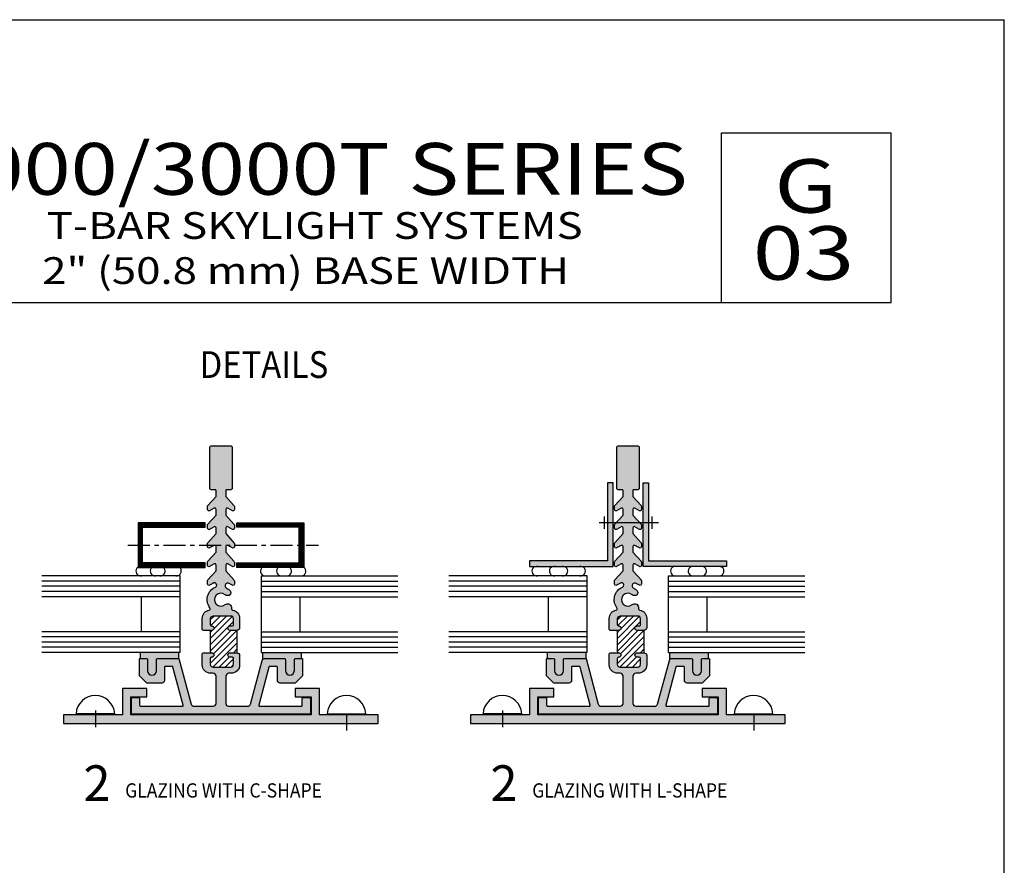
# Model space of a CAD drawing. Units: millimetres. Extents: x 2256 to 2689, y 1354 to 1634.
# Drawn here: x 2579 to 2689, y 1539 to 1634 of the extents above; entities that cross this region are included whole.
import ezdxf
from ezdxf.enums import TextEntityAlignment as Align

# ---------------------------------------------------------------- set-up
doc = ezdxf.new("R2010")
doc.units = ezdxf.units.MM
doc.linetypes.add('CENTER', pattern=[2, 1.25, -0.25, 0.25, -0.25])
for name, color, linetype in [('4', 4, 'Continuous'), ('5', 7, 'Continuous'), ('8', 7, 'Continuous')]:
    doc.layers.add(name, color=color, linetype=linetype)
doc.styles.add('Discription Cali', font='calibrib.ttf', dxfattribs={"width": 1.2, "height": 3.5})
doc.styles.add('Page # Cali', font='calibrib.ttf', dxfattribs={"width": 1.25, "height": 6})
doc.styles.add('spec', font='swissb.ttf', dxfattribs={"width": 0.9, "height": 2.4})
doc.styles.add('ST-1', font='Au102s01.shx', dxfattribs={"height": 2})
doc.styles.add('Title cali', font='calibrib.ttf', dxfattribs={"width": 1.2, "height": 7.5})

# ---------------------------------------------------------------- blocks, each defined once
blk = doc.blocks.new('*X3')
at = {"color": 0}
for p, q in [((108.01, 133.64), (108.54, 134.17)), ((108.01, 130.99), (111.13, 134.11)), ((108.01, 130.1), (111.3, 133.4)), ((108.07, 132.82), (109.43, 134.17)), ((108.51, 132.38), (110.31, 134.17)), ((108.01, 131.87), (108.29, 132.15)), ((108.01, 129.22), (110.93, 132.14)), ((108.48, 128.81), (111.78, 132.11)), ((108.01, 127.45), (111.78, 131.22)), ((108.37, 126.94), (111.78, 130.34)), ((111.29, 128.97), (111.78, 129.46)), ((109.26, 126.94), (110.69, 128.37)), ((110.14, 126.94), (111.3, 128.1)), ((111.05, 126.96), (111.28, 127.19))]:
    blk.add_line(p, q, dxfattribs=at)
blk = doc.blocks.new('A$C02BA0E55')
at = {"layer": '4'}
h = blk.add_hatch(dxfattribs=at)
h.set_pattern_fill('ANSI31', color=256, scale=0.3, style=0)
h.set_pattern_definition([(45, (-173.602914, -141.186516), (-0.026516504, 0.026516504), [])])
h.paths.add_polyline_path([(6.35, 9.5), (5.72, 9.5), (5.72, 0.63), (0.63, 0.63), (0.63, 9.5), (0, 9.5), (0, 0), (6.35, 0)])
blk.add_lwpolyline([(0.63, 0.63), (5.72, 0.63), (5.72, 9.5), (6.35, 9.5), (6.35, 0), (0, 0), (0, 9.5), (0.63, 9.5)], close=True)

msp = doc.modelspace()

# ---------------------------------------------------------------- hatches: boundary and pattern name
at = {"layer": '4'}
h = msp.add_hatch(color=256, dxfattribs=at)
h.dxf.hatch_style = 1
h.paths.add_polyline_path([(2603.506, 1562.285, 0.4142136), (2603.19, 1562.601), (2602.444, 1562.601, 1), (2602.444, 1562.099), (2602.664, 1562.099, -0.4142136), (2602.815, 1561.949), (2602.815, 1561.307, -0.4142136), (2602.504, 1560.996), (2600.526, 1560.996, -0.4142136), (2600.21, 1561.312), (2600.21, 1561.949, -0.4142136), (2600.36, 1562.099), (2600.368, 1562.099, 1), (2600.368, 1562.601), (2600.36, 1562.601), (2599.406, 1562.601), (2599.306, 1562.5), (2599.306, 1561.249, 0.4142136), (2600.25, 1560.305), (2600.539, 1560.305, -0.4142136), (2600.855, 1559.99), (2600.855, 1556.932, -0.4142136), (2600.539, 1556.616), (2598.382, 1556.616, -0.3394543), (2598.077, 1556.85), (2596.703, 1561.979), (2594.327, 1561.979, 0.4142136), (2594.176, 1561.829), (2594.176, 1560.605, -1), (2593.173, 1560.605), (2593.173, 1561.829, 0.4142136), (2593.023, 1561.979), (2592.368, 1561.979, 0.4142136), (2592.269, 1561.88), (2592.269, 1560.023), (2593.093, 1559.2), (2594.764, 1559.2, 0.4142136), (2595.08, 1559.516), (2595.08, 1560.976, -0.4142136), (2595.179, 1561.075), (2595.934, 1561.075, -0.3394543), (2596.029, 1561.002), (2597.171, 1556.74, -0.4931454), (2597.075, 1556.616), (2592.381, 1556.616, -0.4142136), (2592.283, 1556.715), (2592.283, 1557.488, 0.4142136), (2592.184, 1557.587), (2591.529, 1557.587, 0.4142136), (2591.378, 1557.437), (2591.378, 1555.862, 0.4142136), (2591.529, 1555.712), (2601.406, 1555.712), (2611.283, 1555.712, 0.4142136), (2611.433, 1555.862), (2611.433, 1557.437, 0.4142136), (2611.283, 1557.587), (2610.628, 1557.587, 0.4142136), (2610.529, 1557.488), (2610.529, 1556.715, -0.4142136), (2610.431, 1556.616), (2605.736, 1556.616, -0.4931454), (2605.641, 1556.74), (2606.783, 1561.002, -0.3394543), (2606.878, 1561.075), (2607.633, 1561.075, -0.4142136), (2607.732, 1560.976), (2607.732, 1559.516, 0.4142136), (2608.047, 1559.2), (2609.719, 1559.2), (2610.542, 1560.023), (2610.542, 1561.88, 0.4142136), (2610.444, 1561.979), (2609.789, 1561.979, 0.4142136), (2609.638, 1561.829), (2609.638, 1560.605, -1), (2608.636, 1560.605), (2608.636, 1561.829, 0.4142136), (2608.485, 1561.979), (2606.351, 1561.979, 0.3394543), (2606.046, 1561.745), (2604.734, 1556.85, -0.3394543), (2604.429, 1556.616), (2602.272, 1556.616, -0.4142136), (2601.957, 1556.932), (2601.957, 1559.99, -0.4142136), (2602.272, 1560.305), (2602.562, 1560.305, 0.4142136), (2603.506, 1561.249)])
h.paths.add_polyline_path([(2603.506, 1566.459, 0.3667318), (2602.717, 1567.39, -0.4212458), (2602.594, 1567.566, 0.7016027), (2601.863, 1568, -2.1155435), (2601.863, 1569.114, 0.1736314), (2602.15, 1569.011), (2602.195, 1569.011, 0.4142136), (2602.511, 1569.327), (2602.511, 1569.359, 0.1969532), (2602.427, 1569.563, 0.0829121), (2602.045, 1569.84, -1.0312591), (2602.332, 1570.374), (2602.685, 1570.17, 0.5773503), (2602.91, 1570.3), (2602.91, 1570.664, 0.185339), (2602.871, 1570.764), (2601.957, 1571.78), (2601.957, 1572.426, -0.5773503), (2602.182, 1572.556), (2602.685, 1572.266, 0.5773503), (2602.91, 1572.396), (2602.91, 1572.759, 0.185339), (2602.871, 1572.86), (2601.957, 1573.876), (2601.957, 1574.512, -0.5773503), (2602.182, 1574.642), (2602.685, 1574.351, 0.5773503), (2602.91, 1574.481), (2602.91, 1574.845, 0.185339), (2602.871, 1574.945), (2601.957, 1575.961), (2601.957, 1576.598, -0.5773503), (2602.182, 1576.728), (2602.685, 1576.437, 0.5773503), (2602.91, 1576.567), (2602.91, 1576.931, 0.185339), (2602.871, 1577.031), (2601.957, 1578.047), (2601.957, 1578.683, -0.5773503), (2602.182, 1578.813), (2602.685, 1578.523, 0.5773503), (2602.91, 1578.653), (2602.91, 1579.016, 0.185339), (2602.871, 1579.117), (2601.957, 1580.133), (2601.957, 1580.79, -0.4142136), (2602.055, 1580.888), (2602.509, 1580.888, 0.4142136), (2602.659, 1581.039), (2602.659, 1585.644, 0.4142136), (2602.509, 1585.794), (2601.406, 1585.794), (2600.303, 1585.794, 0.4142136), (2600.152, 1585.644), (2600.152, 1581.039, 0.4142136), (2600.303, 1580.888), (2600.756, 1580.888, -0.4142136), (2600.855, 1580.79), (2600.855, 1580.133), (2599.94, 1579.117, 0.185339), (2599.902, 1579.016), (2599.902, 1578.653, 0.5773503), (2600.127, 1578.523), (2600.63, 1578.813, -0.5773503), (2600.855, 1578.683), (2600.855, 1578.047), (2599.94, 1577.031, 0.185339), (2599.902, 1576.931), (2599.902, 1576.567, 0.5773503), (2600.127, 1576.437), (2600.63, 1576.728, -0.5773503), (2600.855, 1576.598), (2600.855, 1575.961), (2599.94, 1574.945, 0.185339), (2599.902, 1574.845), (2599.902, 1574.481, 0.5773503), (2600.127, 1574.351), (2600.63, 1574.642, -0.5773503), (2600.855, 1574.512), (2600.855, 1573.876), (2599.94, 1572.86, 0.185339), (2599.902, 1572.759), (2599.902, 1572.396, 0.5773503), (2600.127, 1572.266), (2600.63, 1572.556, -0.5773503), (2600.855, 1572.426), (2600.855, 1571.78), (2599.94, 1570.764, 0.185339), (2599.902, 1570.664), (2599.902, 1570.3, 0.5773503), (2600.127, 1570.17), (2600.498, 1570.384, -1.2023302), (2600.782, 1569.969, 0.4837621), (2600.175, 1567.626, -0.5591704), (2600.082, 1567.388, 0.3627346), (2599.306, 1566.459), (2599.306, 1565.208), (2599.406, 1565.107), (2600.36, 1565.107), (2600.368, 1565.107, 1), (2600.368, 1565.609), (2600.36, 1565.609, -0.4142136), (2600.21, 1565.759), (2600.21, 1566.396, -0.4142136), (2600.526, 1566.712), (2602.504, 1566.712, -0.4142136), (2602.815, 1566.401), (2602.815, 1565.759, -0.4142136), (2602.664, 1565.609), (2602.444, 1565.609, 1), (2602.444, 1565.107), (2603.19, 1565.107, 0.4142136), (2603.506, 1565.423)])
h = msp.add_hatch(color=256, dxfattribs=at)
h.dxf.hatch_style = 1
h.paths.add_polyline_path([(2649.151, 1562.285, 0.4142136), (2648.835, 1562.601), (2648.089, 1562.601, 1), (2648.089, 1562.099), (2648.31, 1562.099, -0.4142136), (2648.46, 1561.949), (2648.46, 1561.307, -0.4142136), (2648.149, 1560.996), (2646.171, 1560.996, -0.4142136), (2645.856, 1561.312), (2645.856, 1561.949, -0.4142136), (2646.006, 1562.099), (2646.013, 1562.099, 1), (2646.013, 1562.601), (2646.006, 1562.601), (2645.052, 1562.601), (2644.952, 1562.5), (2644.952, 1561.249, 0.4142136), (2645.895, 1560.305), (2646.185, 1560.305, -0.4142136), (2646.501, 1559.99), (2646.501, 1556.932, -0.4142136), (2646.185, 1556.616), (2644.028, 1556.616, -0.3394543), (2643.723, 1556.85), (2642.348, 1561.979), (2639.972, 1561.979, 0.4142136), (2639.822, 1561.829), (2639.822, 1560.605, -1), (2638.819, 1560.605), (2638.819, 1561.829, 0.4142136), (2638.668, 1561.979), (2638.013, 1561.979, 0.4142136), (2637.915, 1561.88), (2637.915, 1560.023), (2638.738, 1559.2), (2640.41, 1559.2, 0.4142136), (2640.726, 1559.516), (2640.726, 1560.976, -0.4142136), (2640.824, 1561.075), (2641.579, 1561.075, -0.3394543), (2641.674, 1561.002), (2642.816, 1556.74, -0.4931454), (2642.721, 1556.616), (2638.027, 1556.616, -0.4142136), (2637.928, 1556.715), (2637.928, 1557.488, 0.4142136), (2637.829, 1557.587), (2637.174, 1557.587, 0.4142136), (2637.024, 1557.437), (2637.024, 1555.862, 0.4142136), (2637.174, 1555.712), (2647.051, 1555.712), (2656.928, 1555.712, 0.4142136), (2657.079, 1555.862), (2657.079, 1557.437, 0.4142136), (2656.928, 1557.587), (2656.273, 1557.587, 0.4142136), (2656.175, 1557.488), (2656.175, 1556.715, -0.4142136), (2656.076, 1556.616), (2651.382, 1556.616, -0.4931454), (2651.286, 1556.74), (2652.428, 1561.002, -0.3394543), (2652.524, 1561.075), (2653.278, 1561.075, -0.4142136), (2653.377, 1560.976), (2653.377, 1559.516, 0.4142136), (2653.693, 1559.2), (2655.365, 1559.2), (2656.188, 1560.023), (2656.188, 1561.88, 0.4142136), (2656.089, 1561.979), (2655.434, 1561.979, 0.4142136), (2655.284, 1561.829), (2655.284, 1560.605, -1), (2654.281, 1560.605), (2654.281, 1561.829, 0.4142136), (2654.131, 1561.979), (2651.997, 1561.979, 0.3394543), (2651.691, 1561.745), (2650.38, 1556.85, -0.3394543), (2650.075, 1556.616), (2647.918, 1556.616, -0.4142136), (2647.602, 1556.932), (2647.602, 1559.99, -0.4142136), (2647.918, 1560.305), (2648.208, 1560.305, 0.4142136), (2649.151, 1561.249)])
h.paths.add_polyline_path([(2649.151, 1566.459, 0.3667318), (2648.362, 1567.39, -0.4212458), (2648.24, 1567.566, 0.7016027), (2647.509, 1568, -2.1155435), (2647.509, 1569.114, 0.1736314), (2647.796, 1569.011), (2647.841, 1569.011, 0.429625), (2648.156, 1569.343, 0.2111551), (2648.073, 1569.563, 0.0829121), (2647.691, 1569.84, -1.0312591), (2647.977, 1570.374), (2648.33, 1570.17, 0.5773503), (2648.555, 1570.3), (2648.555, 1570.664, 0.185339), (2648.517, 1570.764), (2647.602, 1571.78), (2647.602, 1572.426, -0.5773503), (2647.827, 1572.556), (2648.33, 1572.266, 0.5773503), (2648.555, 1572.396), (2648.555, 1572.759, 0.185339), (2648.517, 1572.86), (2647.602, 1573.876), (2647.602, 1574.512, -0.5773503), (2647.827, 1574.642), (2648.33, 1574.351, 0.5773503), (2648.555, 1574.481), (2648.555, 1574.845, 0.185339), (2648.517, 1574.945), (2647.602, 1575.961), (2647.602, 1576.598, -0.5773503), (2647.827, 1576.728), (2648.33, 1576.437, 0.5773503), (2648.555, 1576.567), (2648.555, 1576.931, 0.185339), (2648.517, 1577.031), (2647.602, 1578.047), (2647.602, 1578.683, -0.5773503), (2647.827, 1578.813), (2648.33, 1578.523, 0.5773503), (2648.555, 1578.653), (2648.555, 1579.016, 0.185339), (2648.517, 1579.117), (2647.602, 1580.133), (2647.602, 1580.79, -0.4142136), (2647.701, 1580.888), (2648.154, 1580.888, 0.4142136), (2648.305, 1581.039), (2648.305, 1585.644, 0.4142136), (2648.154, 1585.794), (2647.051, 1585.794), (2645.948, 1585.794, 0.4142136), (2645.798, 1585.644), (2645.798, 1581.039, 0.4142136), (2645.948, 1580.888), (2646.402, 1580.888, -0.4142136), (2646.501, 1580.79), (2646.501, 1580.133), (2645.586, 1579.117, 0.185339), (2645.547, 1579.016), (2645.547, 1578.653, 0.5773503), (2645.772, 1578.523), (2646.276, 1578.813, -0.5773503), (2646.501, 1578.683), (2646.501, 1578.047), (2645.586, 1577.031, 0.185339), (2645.547, 1576.931), (2645.547, 1576.567, 0.5773503), (2645.772, 1576.437), (2646.276, 1576.728, -0.5773503), (2646.501, 1576.598), (2646.501, 1575.961), (2645.586, 1574.945, 0.185339), (2645.547, 1574.845), (2645.547, 1574.481, 0.5773503), (2645.772, 1574.351), (2646.276, 1574.642, -0.5773503), (2646.501, 1574.512), (2646.501, 1573.876), (2645.586, 1572.86, 0.185339), (2645.547, 1572.759), (2645.547, 1572.396, 0.5773503), (2645.772, 1572.266), (2646.276, 1572.556, -0.5773503), (2646.501, 1572.426), (2646.501, 1571.78), (2645.586, 1570.764, 0.185339), (2645.547, 1570.664), (2645.547, 1570.3, 0.5773503), (2645.772, 1570.17), (2646.144, 1570.384, -1.2023302), (2646.428, 1569.969, 0.4837621), (2645.82, 1567.626, -0.5591704), (2645.727, 1567.388, 0.3627346), (2644.952, 1566.459), (2644.952, 1565.208), (2645.052, 1565.107), (2646.013, 1565.107, 0.9998956), (2646.009, 1565.609, -0.4199365), (2645.856, 1565.759), (2645.856, 1566.396, -0.4142136), (2646.171, 1566.712), (2648.149, 1566.712, -0.4142136), (2648.46, 1566.401), (2648.46, 1565.759, -0.4142136), (2648.31, 1565.609), (2648.089, 1565.609, 1), (2648.089, 1565.107), (2648.835, 1565.107, 0.4142136), (2649.151, 1565.423)])
h = msp.add_hatch(color=256, dxfattribs=at)
h.dxf.hatch_style = 1
h.paths.add_polyline_path([(2645.377, 1581.661), (2644.756, 1581.661), (2644.756, 1572.907), (2636.001, 1572.907), (2636.001, 1572.285), (2645.377, 1572.285)])
h = msp.add_hatch(color=256, dxfattribs=at)
h.dxf.hatch_style = 1
h.paths.add_polyline_path([(2644.756, 1572.907), (2636.001, 1572.907), (2636.001, 1572.285), (2645.377, 1572.285), (2645.377, 1581.661), (2644.756, 1581.661)])
h = msp.add_hatch(color=256, dxfattribs=at)
h.dxf.hatch_style = 1
h.paths.add_polyline_path([(2649.362, 1581.663), (2648.74, 1581.663), (2648.74, 1577.177), (2649.362, 1577.177)])
h = msp.add_hatch(color=4, dxfattribs=at)
h.dxf.hatch_style = 1
h.paths.add_polyline_path([(2599.624, 1572.67), (2592.621, 1572.67), (2592.621, 1574.68), (2592.124, 1574.68), (2592.124, 1572.173), (2599.624, 1572.173)])
h.paths.add_polyline_path([(2610.688, 1574.68), (2610.191, 1574.68), (2610.191, 1572.67), (2603.187, 1572.67), (2603.187, 1572.173), (2610.688, 1572.173)])
h.paths.add_polyline_path([(2610.688, 1577.187), (2603.187, 1577.187), (2603.187, 1576.689), (2610.191, 1576.689), (2610.191, 1574.68), (2610.688, 1574.68)])
h = msp.add_hatch(color=4, dxfattribs=at)
h.dxf.hatch_style = 1
h.paths.add_polyline_path([(2599.624, 1577.187), (2592.124, 1577.187), (2592.124, 1574.68), (2592.621, 1574.68), (2592.621, 1576.689), (2599.624, 1576.689)])
h = msp.add_hatch(color=256, dxfattribs=at)
h.dxf.hatch_style = 1
h.paths.add_polyline_path([(2658.116, 1572.909), (2649.362, 1572.909), (2649.362, 1577.177), (2648.74, 1577.177), (2648.74, 1572.287), (2658.116, 1572.287)])
h = msp.add_hatch(color=6, dxfattribs=at)
h.dxf.hatch_style = 1
h.paths.add_polyline_path([(2606.109, 1562.62), (2606.109, 1561.979), (2608.636, 1561.979), (2608.636, 1560.605, 1), (2609.638, 1560.605), (2609.638, 1561.979), (2610.444, 1561.979), (2610.444, 1562.62)])
h.paths.add_polyline_path([(2592.368, 1562.62), (2592.368, 1561.979), (2593.173, 1561.979), (2593.173, 1560.605, 1), (2594.176, 1560.605), (2594.176, 1561.979), (2596.703, 1561.979), (2596.703, 1562.62)])
h = msp.add_hatch(color=6, dxfattribs=at)
h.dxf.hatch_style = 1
h.paths.add_polyline_path([(2610.444, 1514.132), (2606.351, 1514.132), (2606.351, 1513.491), (2608.485, 1513.491, -0.4142136), (2608.636, 1513.34), (2608.636, 1512.117, 1), (2609.638, 1512.117), (2609.638, 1513.34, -0.4142136), (2609.789, 1513.491), (2610.444, 1513.491)])
h.paths.add_polyline_path([(2642.106, 1514.132), (2638.013, 1514.132), (2638.013, 1513.491), (2638.668, 1513.491, -0.4142136), (2638.819, 1513.34), (2638.819, 1512.117, 1), (2639.822, 1512.117), (2639.822, 1513.34, -0.4142136), (2639.972, 1513.491), (2642.106, 1513.491)])
h.paths.add_polyline_path([(2639.822, 1561.829, -0.4142136), (2639.972, 1561.979), (2642.348, 1561.979), (2642.348, 1562.62), (2638.013, 1562.62), (2638.013, 1561.979), (2638.668, 1561.979, -0.4142136), (2638.819, 1561.829), (2638.819, 1560.605, 1), (2639.822, 1560.605)])
h = msp.add_hatch(color=6, dxfattribs=at)
h.dxf.hatch_style = 1
h.paths.add_polyline_path([(2651.754, 1562.62), (2651.754, 1561.979), (2654.281, 1561.979), (2654.281, 1560.605, 1), (2655.284, 1560.605), (2655.284, 1561.979), (2656.089, 1561.979), (2656.089, 1562.62)])
h = msp.add_hatch(color=6, dxfattribs=at)
h.dxf.hatch_style = 1
h.paths.add_polyline_path([(2615.489, 1555.636), (2612.46, 1555.636), (2612.46, 1558.616), (2609.719, 1558.616), (2609.719, 1557.669), (2611.512, 1557.669), (2611.512, 1555.636), (2601.406, 1555.636), (2591.3, 1555.636), (2591.3, 1557.669), (2593.093, 1557.669), (2593.093, 1558.616), (2590.352, 1558.616), (2590.352, 1555.636), (2587.323, 1555.636), (2587.323, 1554.688), (2601.406, 1554.688), (2615.489, 1554.688)])
h = msp.add_hatch(color=6, dxfattribs=at)
h.dxf.hatch_style = 1
h.paths.add_polyline_path([(2632.968, 1555.636), (2629.405, 1555.636), (2629.405, 1554.688), (2632.968, 1554.688)], flags=16)
h.paths.add_polyline_path([(2638.738, 1557.669), (2638.738, 1558.616), (2635.997, 1558.616), (2635.997, 1555.636), (2629.405, 1555.636), (2629.405, 1554.688), (2647.051, 1554.688), (2664.698, 1554.688), (2664.698, 1555.636), (2658.105, 1555.636), (2658.105, 1558.616), (2655.365, 1558.616), (2655.365, 1557.669), (2657.158, 1557.669), (2657.158, 1555.636), (2647.051, 1555.636), (2636.945, 1555.636), (2636.945, 1557.669)])
h = msp.add_hatch(color=6, dxfattribs=at)
h.dxf.hatch_style = 1
h.paths.add_polyline_path([(2619.053, 1554.688), (2619.053, 1555.636), (2615.489, 1555.636), (2615.489, 1554.688)])
h.paths.add_polyline_path([(2583.759, 1555.636), (2583.759, 1554.688), (2587.323, 1554.688), (2587.323, 1555.636)])
h = msp.add_hatch(color=6, dxfattribs=at)
h.dxf.hatch_style = 1
h.paths.add_polyline_path([(2632.968, 1555.636), (2629.405, 1555.636), (2629.405, 1554.688), (2632.968, 1554.688)])

# ---------------------------------------------------------------- linework, layer by layer
for p, q in [((2472.754, 1633.579), (2689.254, 1633.579)), ((2689.254, 1353.579), (2689.254, 1633.579)), ((2600.21, 1564.957), (2600.21, 1562.751)), ((2603.19, 1565.107), (2603.19, 1562.601)), ((2645.856, 1564.957), (2645.856, 1562.751)), ((2648.835, 1565.107), (2648.835, 1562.601)), ((2592.368, 1561.979), (2592.368, 1562.62)), ((2596.703, 1561.979), (2596.703, 1562.62)), ((2606.109, 1561.979), (2606.109, 1562.62)), ((2610.444, 1561.979), (2610.444, 1562.62)), ((2638.013, 1561.979), (2638.013, 1562.62)), ((2642.348, 1561.979), (2642.348, 1562.62)), ((2651.754, 1561.866), (2651.754, 1562.62)), ((2656.089, 1561.979), (2656.089, 1562.62)), ((2589.49, 1555.771), (2585.156, 1555.771)), ((2587.323, 1556.122), (2587.323, 1554.249)), ((2613.322, 1555.771), (2617.656, 1555.771)), ((2615.489, 1555.771), (2615.489, 1553.898)), ((2635.135, 1555.771), (2630.801, 1555.771)), ((2632.968, 1556.122), (2632.968, 1554.249)), ((2658.967, 1555.771), (2663.301, 1555.771)), ((2661.154, 1555.768), (2661.154, 1553.895))]:
    msp.add_line(p, q)
at = {"color": 3}
for p, q in [((2596.845, 1571.238), (2581.336, 1571.238)), ((2596.845, 1562.62), (2596.845, 1571.238)), ((2605.967, 1571.238), (2621.256, 1571.238)), ((2605.967, 1562.62), (2605.967, 1571.238)), ((2642.49, 1571.238), (2626.981, 1571.238)), ((2642.49, 1562.62), (2642.49, 1571.238)), ((2651.613, 1571.238), (2666.901, 1571.238)), ((2651.613, 1562.62), (2651.613, 1571.238)), ((2596.845, 1570.645), (2581.336, 1570.645)), ((2605.967, 1570.645), (2621.256, 1570.645)), ((2642.49, 1570.645), (2626.981, 1570.645)), ((2651.612, 1570.645), (2666.901, 1570.645)), ((2596.845, 1570.073), (2581.335, 1570.073)), ((2596.845, 1569.481), (2581.335, 1569.481)), ((2605.967, 1570.073), (2621.256, 1570.073)), ((2605.967, 1569.481), (2621.256, 1569.481)), ((2642.49, 1570.073), (2626.981, 1570.073)), ((2642.49, 1569.481), (2626.981, 1569.481)), ((2651.613, 1570.073), (2666.901, 1570.073)), ((2651.613, 1569.481), (2666.901, 1569.481)), ((2596.845, 1568.889), (2581.335, 1568.889)), ((2592.508, 1564.969), (2592.508, 1568.889)), ((2605.967, 1568.889), (2621.256, 1568.889)), ((2610.304, 1564.969), (2610.304, 1568.889)), ((2642.49, 1568.889), (2626.981, 1568.889)), ((2638.153, 1564.969), (2638.153, 1568.889)), ((2651.613, 1568.889), (2666.901, 1568.889)), ((2655.949, 1564.969), (2655.949, 1568.889)), ((2596.845, 1564.969), (2581.336, 1564.969)), ((2605.967, 1564.969), (2621.256, 1564.969)), ((2642.49, 1564.969), (2626.981, 1564.969)), ((2651.612, 1564.969), (2666.901, 1564.969)), ((2596.845, 1563.805), (2581.335, 1563.805)), ((2596.845, 1564.377), (2581.336, 1564.377)), ((2605.967, 1564.377), (2621.256, 1564.377)), ((2605.967, 1563.805), (2621.256, 1563.805)), ((2642.49, 1564.377), (2626.981, 1564.377)), ((2642.49, 1563.805), (2626.981, 1563.805)), ((2651.612, 1564.377), (2666.901, 1564.377)), ((2651.613, 1563.805), (2666.901, 1563.805)), ((2596.845, 1563.213), (2581.335, 1563.213)), ((2596.845, 1562.62), (2581.335, 1562.62)), ((2605.967, 1563.213), (2621.256, 1563.213)), ((2605.967, 1562.62), (2621.256, 1562.62)), ((2642.49, 1563.213), (2626.981, 1563.213)), ((2642.49, 1562.62), (2626.981, 1562.62)), ((2651.613, 1563.213), (2666.901, 1563.213)), ((2651.613, 1562.62), (2666.901, 1562.62))]:
    msp.add_line(p, q, dxfattribs=at)
for points in [[(2600.21, 1564.957, -0.4142136), (2600.36, 1565.107), (2599.406, 1565.107), (2599.306, 1565.208), (2599.306, 1566.459, -0.3627346), (2600.082, 1567.388, 0.5591704), (2600.175, 1567.626, -0.4837621), (2600.782, 1569.969, 1.2023302), (2600.498, 1570.384), (2600.127, 1570.17, -0.5773503), (2599.902, 1570.3), (2599.902, 1570.664, -0.185339), (2599.94, 1570.764), (2600.855, 1571.78), (2600.855, 1572.426, 0.5773503), (2600.63, 1572.556), (2600.127, 1572.266, -0.5773503), (2599.902, 1572.396), (2599.902, 1572.759, -0.185339), (2599.94, 1572.86), (2600.855, 1573.876), (2600.855, 1574.512, 0.5773503), (2600.63, 1574.642), (2600.127, 1574.351, -0.5773503), (2599.902, 1574.481), (2599.902, 1574.845, -0.185339), (2599.94, 1574.945), (2600.855, 1575.961), (2600.855, 1576.598, 0.5773503), (2600.63, 1576.728), (2600.127, 1576.437, -0.5773503), (2599.902, 1576.567), (2599.902, 1576.931, -0.185339), (2599.94, 1577.031), (2600.855, 1578.047), (2600.855, 1578.683, 0.5773503), (2600.63, 1578.813), (2600.127, 1578.523, -0.5773503), (2599.902, 1578.653), (2599.902, 1579.016, -0.185339), (2599.94, 1579.117), (2600.855, 1580.133), (2600.855, 1580.79, 0.4142136), (2600.756, 1580.888), (2600.303, 1580.888, -0.4142136), (2600.152, 1581.039), (2600.152, 1585.644, -0.4142136), (2600.303, 1585.794), (2601.406, 1585.794), (2602.509, 1585.794, -0.4142136), (2602.659, 1585.644), (2602.659, 1581.039, -0.4142136), (2602.509, 1580.888), (2602.055, 1580.888, 0.4142136), (2601.957, 1580.79), (2601.957, 1580.133), (2602.871, 1579.117, -0.185339), (2602.91, 1579.016), (2602.91, 1578.653, -0.5773503), (2602.685, 1578.523), (2602.182, 1578.813, 0.5773503), (2601.957, 1578.683), (2601.957, 1578.047), (2602.871, 1577.031, -0.185339), (2602.91, 1576.931), (2602.91, 1576.567, -0.5773503), (2602.685, 1576.437), (2602.182, 1576.728, 0.5773503), (2601.957, 1576.598), (2601.957, 1575.961), (2602.871, 1574.945, -0.185339), (2602.91, 1574.845), (2602.91, 1574.481, -0.5773503), (2602.685, 1574.351), (2602.182, 1574.642, 0.5773503), (2601.957, 1574.512), (2601.957, 1573.876), (2602.871, 1572.86, -0.185339), (2602.91, 1572.759), (2602.91, 1572.396, -0.5773503), (2602.685, 1572.266), (2602.182, 1572.556, 0.5773503), (2601.957, 1572.426), (2601.957, 1571.78), (2602.871, 1570.764, -0.185339), (2602.91, 1570.664), (2602.91, 1570.3, -0.5773503), (2602.685, 1570.17), (2602.332, 1570.374, 1.0312591), (2602.045, 1569.84, -0.0829121), (2602.427, 1569.563, -0.1969532), (2602.511, 1569.359), (2602.511, 1569.327, -0.4142136), (2602.195, 1569.011), (2602.15, 1569.011, -0.1736314), (2601.863, 1569.114, 2.1155435), (2601.863, 1568, -0.7016027), (2602.594, 1567.566, 0.4212458), (2602.717, 1567.39, -0.3667318), (2603.506, 1566.459), (2603.506, 1565.423, -0.4142136), (2603.19, 1565.107), (2602.444, 1565.107, -1), (2602.444, 1565.609), (2602.664, 1565.609, 0.4142136), (2602.815, 1565.759), (2602.815, 1566.401, 0.4142136), (2602.504, 1566.712), (2600.526, 1566.712, 0.4142136), (2600.21, 1566.396), (2600.21, 1565.759, 0.4142136), (2600.36, 1565.609), (2600.368, 1565.609, -1), (2600.368, 1565.107), (2600.36, 1565.107)], [(2645.856, 1564.957, -0.4142136), (2646.006, 1565.107), (2645.052, 1565.107), (2644.952, 1565.208), (2644.952, 1566.459, -0.3627346), (2645.727, 1567.388, 0.5591704), (2645.82, 1567.626, -0.4837621), (2646.428, 1569.969, 1.2023302), (2646.144, 1570.384), (2645.772, 1570.17, -0.5773503), (2645.547, 1570.3), (2645.547, 1570.664, -0.185339), (2645.586, 1570.764), (2646.501, 1571.78), (2646.501, 1572.426, 0.5773503), (2646.276, 1572.556), (2645.772, 1572.266, -0.5773503), (2645.547, 1572.396), (2645.547, 1572.759, -0.185339), (2645.586, 1572.86), (2646.501, 1573.876), (2646.501, 1574.512, 0.5773503), (2646.276, 1574.642), (2645.772, 1574.351, -0.5773503), (2645.547, 1574.481), (2645.547, 1574.845, -0.185339), (2645.586, 1574.945), (2646.501, 1575.961), (2646.501, 1576.598, 0.5773503), (2646.276, 1576.728), (2645.772, 1576.437, -0.5773503), (2645.547, 1576.567), (2645.547, 1576.931, -0.185339), (2645.586, 1577.031), (2646.501, 1578.047), (2646.501, 1578.683, 0.5773503), (2646.276, 1578.813), (2645.772, 1578.523, -0.5773503), (2645.547, 1578.653), (2645.547, 1579.016, -0.185339), (2645.586, 1579.117), (2646.501, 1580.133), (2646.501, 1580.79, 0.4142136), (2646.402, 1580.888), (2645.948, 1580.888, -0.4142136), (2645.798, 1581.039), (2645.798, 1585.644, -0.4142136), (2645.948, 1585.794), (2647.051, 1585.794), (2648.154, 1585.794, -0.4142136), (2648.305, 1585.644), (2648.305, 1581.039, -0.4142136), (2648.154, 1580.888), (2647.701, 1580.888, 0.4142136), (2647.602, 1580.79), (2647.602, 1580.133), (2648.517, 1579.117, -0.185339), (2648.555, 1579.016), (2648.555, 1578.653, -0.5773503), (2648.33, 1578.523), (2647.827, 1578.813, 0.5773503), (2647.602, 1578.683), (2647.602, 1578.047), (2648.517, 1577.031, -0.185339), (2648.555, 1576.931), (2648.555, 1576.567, -0.5773503), (2648.33, 1576.437), (2647.827, 1576.728, 0.5773503), (2647.602, 1576.598), (2647.602, 1575.961), (2648.517, 1574.945, -0.185339), (2648.555, 1574.845), (2648.555, 1574.481, -0.5773503), (2648.33, 1574.351), (2647.827, 1574.642, 0.5773503), (2647.602, 1574.512), (2647.602, 1573.876), (2648.517, 1572.86, -0.185339), (2648.555, 1572.759), (2648.555, 1572.396, -0.5773503), (2648.33, 1572.266), (2647.827, 1572.556, 0.5773503), (2647.602, 1572.426), (2647.602, 1571.78), (2648.517, 1570.764, -0.185339), (2648.555, 1570.664), (2648.555, 1570.3, -0.5773503), (2648.33, 1570.17), (2647.977, 1570.374, 1.0312591), (2647.691, 1569.84, -0.0829121), (2648.073, 1569.563, -0.1969532), (2648.156, 1569.359), (2648.156, 1569.327, -0.4142136), (2647.841, 1569.011), (2647.796, 1569.011, -0.1736314), (2647.509, 1569.114, 2.1155435), (2647.509, 1568, -0.7016027), (2648.24, 1567.566, 0.4212458), (2648.362, 1567.39, -0.3667318), (2649.151, 1566.459), (2649.151, 1565.423, -0.4142136), (2648.835, 1565.107), (2648.089, 1565.107, -1), (2648.089, 1565.609), (2648.31, 1565.609, 0.4142136), (2648.46, 1565.759), (2648.46, 1566.401, 0.4142136), (2648.149, 1566.712), (2646.171, 1566.712, 0.4142136), (2645.856, 1566.396), (2645.856, 1565.759, 0.4142136), (2646.006, 1565.609), (2646.013, 1565.609, -1), (2646.013, 1565.107), (2646.006, 1565.107)], [(2600.21, 1562.751, 0.4142136), (2600.36, 1562.601), (2600.368, 1562.601, -1), (2600.368, 1562.099), (2600.36, 1562.099, 0.4142136), (2600.21, 1561.949), (2600.21, 1561.312, 0.4142136), (2600.526, 1560.996), (2602.504, 1560.996, 0.4142136), (2602.815, 1561.307), (2602.815, 1561.949, 0.4142136), (2602.664, 1562.099), (2602.444, 1562.099, -1), (2602.444, 1562.601), (2603.19, 1562.601, -0.4142136), (2603.506, 1562.285), (2603.506, 1561.249, -0.4142136), (2602.562, 1560.305), (2602.272, 1560.305, 0.4142136), (2601.957, 1559.99), (2601.957, 1556.932, 0.4142136), (2602.272, 1556.616), (2604.429, 1556.616, 0.3394543), (2604.734, 1556.85), (2606.046, 1561.745, -0.3394543), (2606.351, 1561.979), (2608.485, 1561.979, -0.4142136), (2608.636, 1561.829), (2608.636, 1560.605, 1), (2609.638, 1560.605), (2609.638, 1561.829, -0.4142136), (2609.789, 1561.979), (2610.444, 1561.979, -0.4142136), (2610.542, 1561.88), (2610.542, 1560.023), (2609.719, 1559.2), (2608.047, 1559.2, -0.4142136), (2607.732, 1559.516), (2607.732, 1560.976, 0.4142136), (2607.633, 1561.075), (2606.878, 1561.075, 0.3394543), (2606.783, 1561.002), (2605.641, 1556.74, 0.4931454), (2605.736, 1556.616), (2610.431, 1556.616, 0.4142136), (2610.529, 1556.715), (2610.529, 1557.488, -0.4142136), (2610.628, 1557.587), (2611.283, 1557.587, -0.4142136), (2611.433, 1557.437), (2611.433, 1555.862, -0.4142136), (2611.283, 1555.712), (2601.406, 1555.712), (2591.529, 1555.712, -0.4142136), (2591.378, 1555.862), (2591.378, 1557.437, -0.4142136), (2591.529, 1557.587), (2592.184, 1557.587, -0.4142136), (2592.283, 1557.488), (2592.283, 1556.715, 0.4142136), (2592.381, 1556.616), (2597.075, 1556.616, 0.4931454), (2597.171, 1556.74), (2596.029, 1561.002, 0.3394543), (2595.934, 1561.075), (2595.179, 1561.075, 0.4142136), (2595.08, 1560.976), (2595.08, 1559.516, -0.4142136), (2594.764, 1559.2), (2593.093, 1559.2), (2592.269, 1560.023), (2592.269, 1561.88, -0.4142136), (2592.368, 1561.979), (2593.023, 1561.979, -0.4142136), (2593.173, 1561.829), (2593.173, 1560.605, 1), (2594.176, 1560.605), (2594.176, 1561.829, -0.4142136), (2594.327, 1561.979), (2596.703, 1561.979), (2598.077, 1556.85, 0.3394543), (2598.382, 1556.616), (2600.539, 1556.616, 0.4142136), (2600.855, 1556.932), (2600.855, 1559.99, 0.4142136), (2600.539, 1560.305), (2600.25, 1560.305, -0.4142136), (2599.306, 1561.249), (2599.306, 1562.5), (2599.406, 1562.601), (2600.368, 1562.601)], [(2645.856, 1562.751, 0.4142136), (2646.006, 1562.601), (2646.013, 1562.601, -1), (2646.013, 1562.099), (2646.006, 1562.099, 0.4142136), (2645.856, 1561.949), (2645.856, 1561.312, 0.4142136), (2646.171, 1560.996), (2648.149, 1560.996, 0.4142136), (2648.46, 1561.307), (2648.46, 1561.949, 0.4142136), (2648.31, 1562.099), (2648.089, 1562.099, -1), (2648.089, 1562.601), (2648.835, 1562.601, -0.4142136), (2649.151, 1562.285), (2649.151, 1561.249, -0.4142136), (2648.208, 1560.305), (2647.918, 1560.305, 0.4142136), (2647.602, 1559.99), (2647.602, 1556.932, 0.4142136), (2647.918, 1556.616), (2650.075, 1556.616, 0.3394543), (2650.38, 1556.85), (2651.691, 1561.745, -0.3394543), (2651.997, 1561.979), (2654.131, 1561.979, -0.4142136), (2654.281, 1561.829), (2654.281, 1560.605, 1), (2655.284, 1560.605), (2655.284, 1561.829, -0.4142136), (2655.434, 1561.979), (2656.089, 1561.979, -0.4142136), (2656.188, 1561.88), (2656.188, 1560.023), (2655.365, 1559.2), (2653.693, 1559.2, -0.4142136), (2653.377, 1559.516), (2653.377, 1560.976, 0.4142136), (2653.278, 1561.075), (2652.524, 1561.075, 0.3394543), (2652.428, 1561.002), (2651.286, 1556.74, 0.4931454), (2651.382, 1556.616), (2656.076, 1556.616, 0.4142136), (2656.175, 1556.715), (2656.175, 1557.488, -0.4142136), (2656.273, 1557.587), (2656.928, 1557.587, -0.4142136), (2657.079, 1557.437), (2657.079, 1555.862, -0.4142136), (2656.928, 1555.712), (2647.051, 1555.712), (2637.174, 1555.712, -0.4142136), (2637.024, 1555.862), (2637.024, 1557.437, -0.4142136), (2637.174, 1557.587), (2637.829, 1557.587, -0.4142136), (2637.928, 1557.488), (2637.928, 1556.715, 0.4142136), (2638.027, 1556.616), (2642.721, 1556.616, 0.4931454), (2642.816, 1556.74), (2641.674, 1561.002, 0.3394543), (2641.579, 1561.075), (2640.824, 1561.075, 0.4142136), (2640.726, 1560.976), (2640.726, 1559.516, -0.4142136), (2640.41, 1559.2), (2638.738, 1559.2), (2637.915, 1560.023), (2637.915, 1561.88, -0.4142136), (2638.013, 1561.979), (2638.668, 1561.979, -0.4142136), (2638.819, 1561.829), (2638.819, 1560.605, 1), (2639.822, 1560.605), (2639.822, 1561.829, -0.4142136), (2639.972, 1561.979), (2642.348, 1561.979), (2643.723, 1556.85, 0.3394543), (2644.028, 1556.616), (2646.185, 1556.616, 0.4142136), (2646.501, 1556.932), (2646.501, 1559.99, 0.4142136), (2646.185, 1560.305), (2645.895, 1560.305, -0.4142136), (2644.952, 1561.249), (2644.952, 1562.5), (2645.052, 1562.601), (2646.013, 1562.601)]]:
    msp.add_lwpolyline(points, format="xyb")
for points in [[(2645.377, 1572.285), (2645.377, 1581.661), (2644.756, 1581.661), (2644.756, 1572.907), (2636.001, 1572.907), (2636.001, 1572.285)], [(2648.74, 1572.287), (2648.74, 1581.663), (2649.362, 1581.663), (2649.362, 1572.909), (2658.116, 1572.909), (2658.116, 1572.287)], [(2593.093, 1557.669), (2593.093, 1558.616), (2590.352, 1558.616), (2590.352, 1555.636), (2583.759, 1555.636), (2583.759, 1554.688), (2601.406, 1554.688), (2619.053, 1554.688), (2619.053, 1555.636), (2612.46, 1555.636), (2612.46, 1558.616), (2609.719, 1558.616), (2609.719, 1557.669), (2611.512, 1557.669), (2611.512, 1555.636), (2601.406, 1555.636), (2591.3, 1555.636), (2591.3, 1557.669)], [(2638.738, 1557.669), (2638.738, 1558.616), (2635.997, 1558.616), (2635.997, 1555.636), (2629.405, 1555.636), (2629.405, 1554.688), (2647.051, 1554.688), (2664.698, 1554.688), (2664.698, 1555.636), (2658.105, 1555.636), (2658.105, 1558.616), (2655.365, 1558.616), (2655.365, 1557.669), (2657.158, 1557.669), (2657.158, 1555.636), (2647.051, 1555.636), (2636.945, 1555.636), (2636.945, 1557.669)]]:
    msp.add_lwpolyline(points, close=True)
for centre in [(2587.323, 1555.636), (2615.489, 1555.636), (2632.968, 1555.636), (2661.134, 1555.636)]:
    msp.add_arc(centre, 2.171, 3.5656, 176.4344)
at = {"layer": '4'}
for p, q in [((2644.388, 1577.867), (2644.388, 1576.486)), ((2649.745, 1577.867), (2649.745, 1576.486)), ((2650.468, 1577.177), (2643.825, 1577.177))]:
    msp.add_line(p, q, dxfattribs=at)
at = {"layer": '4', "linetype": 'CENTER', "ltscale": 2}
msp.add_line((2590.948, 1574.68), (2612.331, 1574.68), dxfattribs=at)
at = {"layer": '4'}
for centre, start, end in [((2592.397, 1571.754), 73.23927, 280.32517), ((2594.012, 1571.754), 73.23927, 280.32517), ((2594.634, 1571.754), 259.67483, 106.76073), ((2596.441, 1571.754), 259.67483, 106.76073), ((2606.37, 1571.754), 73.23927, 280.32517), ((2608.178, 1571.754), 73.23927, 280.32517), ((2608.8, 1571.754), 259.67483, 106.76073), ((2610.415, 1571.754), 259.67483, 106.76073), ((2636.809, 1571.754), 73.23927, 280.32517), ((2638.76, 1571.754), 73.23927, 280.32517), ((2639.775, 1571.754), 259.67483, 106.76073), ((2641.75, 1571.754), 259.67483, 106.76073), ((2652.352, 1571.754), 73.23927, 280.32517), ((2654.328, 1571.754), 73.23927, 280.32517), ((2655.343, 1571.754), 259.67483, 106.76073), ((2657.294, 1571.754), 259.67483, 106.76073)]:
    msp.add_arc(centre, 0.525, start, end, dxfattribs=at)
at = {"layer": '5', "color": 1}
for p, q in [((2657.554, 1620.879), (2676.554, 1620.879)), ((2657.554, 1601.879), (2657.554, 1620.879)), ((2567.754, 1601.879), (2676.554, 1601.879))]:
    msp.add_line(p, q, dxfattribs=at)
at = {"layer": '8', "color": 1}
msp.add_line((2676.554, 1601.879), (2676.554, 1620.879), dxfattribs=at)

# ---------------------------------------------------------------- block references
at = {"xscale": 0.7895609834710384, "yscale": 0.7895609834710384, "zscale": 0.7895609834710384}
for p in [(2514.934, 1460.773), (2560.579, 1460.773)]:
    msp.add_blockref('*X3', p, dxfattribs=at)
at = {"layer": '4', "yscale": 0.7895609834710384, "zscale": 0.7895609834710384}
for p, xscale, rotation in [((2592.124, 1572.173), -0.7895609834710384, 270), ((2610.688, 1572.173), 0.7895609834710384, 90)]:
    msp.add_blockref('A$C02BA0E55', p, dxfattribs=dict(at, xscale=xscale, rotation=rotation))

# ---------------------------------------------------------------- texts
for s, height, style, width, p in [('3000/3000T SERIES', 5.8, 'Title cali', 1.2, (2568.743, 1612.141)), ('G', 6, 'Page # Cali', 1.25, (2663.453, 1610.067)), ('T-BAR SKYLIGHT SYSTEMS', 3, 'Discription Cali', 1.2, (2581.864, 1608.066)), ('03', 6, 'Page # Cali', 1.25, (2661.055, 1602.551)), ('2" (50.8 mm) BASE WIDTH', 3, 'Discription Cali', 1.2, (2581.362, 1603.015)), ('GLAZING WITH C-SHAPE', 1.6, 'spec', 0.9, (2590.668, 1545.868)), ('GLAZING WITH L-SHAPE', 1.6, 'spec', 0.9, (2636.314, 1545.868))]:
    msp.add_text(s, height=height, dxfattribs=dict(style=style, width=width)).set_placement(p, align=Align.BOTTOM_LEFT)
at = {"style": 'spec', "width": 0.9}
msp.add_text('DETAILS', height=3, dxfattribs=at).set_placement((2606.23, 1596.412), align=Align.TOP_CENTER)
at = {"style": 'ST-1'}
for p in [(2585.991, 1544.737), (2631.636, 1544.737)]:
    msp.add_text('2', height=4, dxfattribs=at).set_placement(p, align=Align.BOTTOM_LEFT)

doc.saveas('drawing.dxf')
